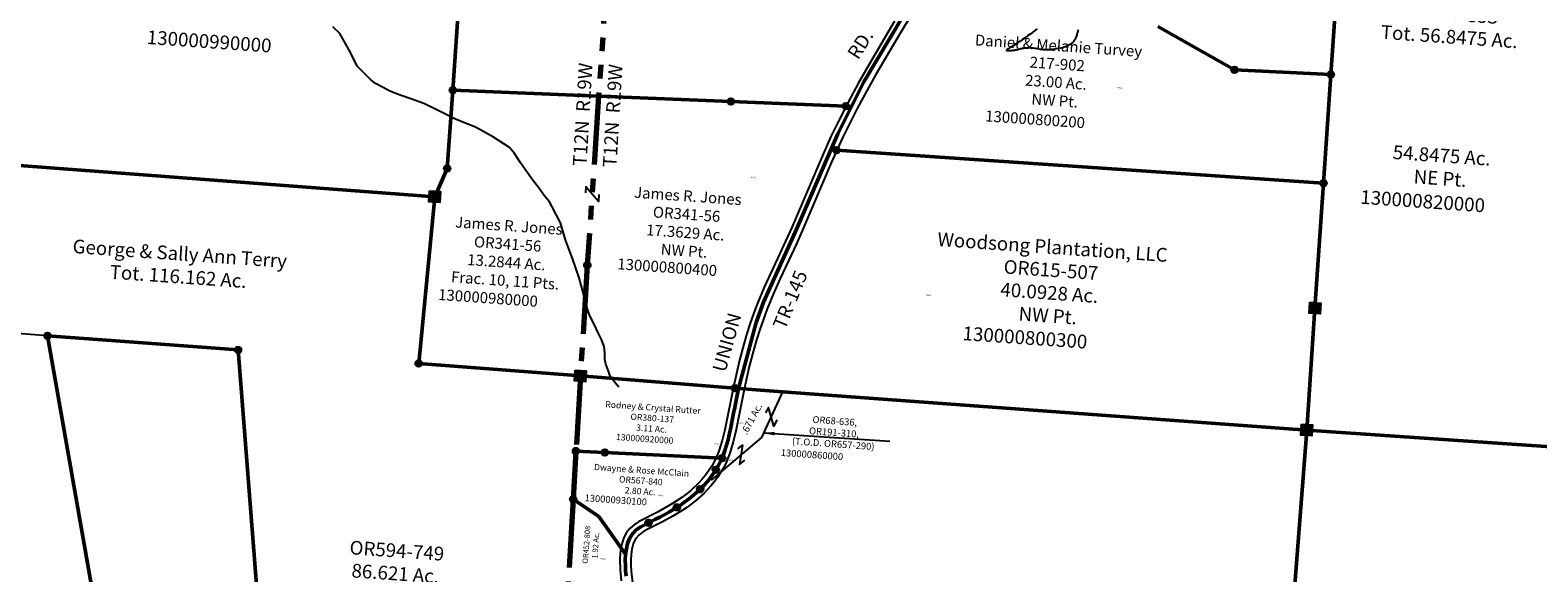
# Model space of a CAD drawing. Units: feet. Extents: x 1899282 to 1934900, y 532405 to 571684.
# Drawn here: x 1905897 to 1911384, y 562812 to 564787 of the extents above; entities that cross this region are included whole.
import ezdxf

# ---------------------------------------------------------------- set-up
doc = ezdxf.new("R2010")
doc.units = ezdxf.units.FT
doc.header["$MEASUREMENT"] = 0
doc.linetypes.add('ACAD_ISO08W100', pattern=[36, 24, -3, 6, -3])
doc.linetypes.add('PHANTOM2', pattern=[1.25, 0.625, -0.125, 0.125, -0.125, 0.125, -0.125])
doc.layers.add('ADDRESS', color=6, linetype='Continuous', plot=False)
for name, color, linetype in [('MONUMENT IRON PIN', 7, 'Continuous'), ('MONUMENT STONE', 7, 'Continuous'), ('OWNER', 7, 'Continuous'), ('PARCEL NUMBER', 211, 'Continuous'), ('ROAD', 7, 'Continuous'), ('ROAD NAME and NUMBER', 80, 'Continuous'), ('TIE-IN', 7, 'Continuous'), ('TOWNSHIP and RANGE', 4, 'Continuous'), ('TRACT LINE', 5, 'ACAD_ISO08W100'), ('WATER POND & LAKE', 4, 'Continuous'), ('WATER STREAM & RIVER', 4, 'Continuous')]:
    doc.layers.add(name, color=color, linetype=linetype)
doc.layers.add('MONUMENT IRON PIN HATCH', color=7, linetype='Continuous', true_color=0xffffff)
doc.layers.add('MONUMENT STONE HATCH', color=7, linetype='Continuous', true_color=0xffffff)
doc.layers.add('PROPERTY LINE', color=1, linetype='Continuous', lineweight=50)
doc.layers.add('SECTION LINE', color=3, linetype='PHANTOM2', lineweight=70)
doc.styles.add('BOLD', font='romand.shx', dxfattribs={"height": 50})
doc.styles.get("Standard").update_dxf_attribs({"font": 'romans.shx', "height": 40})
doc.dimstyles.get("Standard").update_dxf_attribs({"dimtxt": 20, "dimasz": 40, "dimexe": 0.18, "dimexo": 0.0625, "dimgap": 0.09, "dimtad": 0, "dimzin": 0, "dimdsep": 46, "dimtxsty": 'Standard', "dimcen": 0.09, "dimse1": 1, "dimse2": 1, "dimsd1": 1, "dimsd2": 1, "dimaunit": 1, "dimadec": 3, "dimazin": 1, "dimtfac": 1, "dimtix": 1, "dimtofl": 0, "dimtmove": 0, "dimatfit": 3, "dimfxl": 1, "dimtolj": 1, "dimtzin": 0, "dimarcsym": 0})

# ---------------------------------------------------------------- blocks, each defined once
blk = doc.blocks.new('A$C76C71EF7')
at = {"layer": 'MONUMENT STONE HATCH', "ltscale": 400}
blk.add_hatch(color=256, dxfattribs=at).paths.add_polyline_path([(-18.6, 21.3), (21.3, 18.6), (18.6, -21.3), (-21.3, -18.6)])
at = {"layer": 'MONUMENT STONE', "ltscale": 400}
blk.add_lwpolyline([(-18.6, 21.3), (21.3, 18.6), (18.6, -21.3), (-21.3, -18.6)], close=True, dxfattribs=at)
blk.add_point((0, 0), dxfattribs=at)

msp = doc.modelspace()

# ---------------------------------------------------------------- hatches: boundary and pattern name
at = {"layer": 'MONUMENT IRON PIN HATCH', "ltscale": 10}
h = msp.add_hatch(color=256, dxfattribs=at)
h.dxf.hatch_style = 1
edge = h.paths.add_edge_path()
edge.add_arc((1910279.7, 564642.7), 12, 0, 360)
h = msp.add_hatch(color=256, dxfattribs=at)
h.dxf.hatch_style = 1
edge = h.paths.add_edge_path()
edge.add_arc((1910630.6, 564625.6), 12, 0, 360)
h = msp.add_hatch(color=256, dxfattribs=at)
h.dxf.hatch_style = 1
edge = h.paths.add_edge_path()
edge.add_arc((1907435.2, 564568.3), 12, 0, 360)
h = msp.add_hatch(color=256, dxfattribs=at)
h.dxf.hatch_style = 1
edge = h.paths.add_edge_path()
edge.add_arc((1908446.9, 564527.1), 12, 0, 360)
h = msp.add_hatch(color=256, dxfattribs=at)
h.dxf.hatch_style = 1
edge = h.paths.add_edge_path()
edge.add_arc((1908865.8, 564510.1), 12, 0, 360)
h = msp.add_hatch(color=256, dxfattribs=at)
h.dxf.hatch_style = 1
edge = h.paths.add_edge_path()
edge.add_arc((1908831.2, 564350.7), 12, 0, 360)
h = msp.add_hatch(color=256, dxfattribs=at)
h.dxf.hatch_style = 1
edge = h.paths.add_edge_path()
edge.add_arc((1907414.3, 564283.3), 12, 0, 360)
h = msp.add_hatch(color=256, dxfattribs=at)
h.dxf.hatch_style = 1
edge = h.paths.add_edge_path()
edge.add_arc((1910603.8, 564230.4), 12, 0, 360)
h = msp.add_hatch(color=256, dxfattribs=at)
h.dxf.hatch_style = 1
edge = h.paths.add_edge_path()
edge.add_arc((1907924.7, 563931.4), 12, 0, 360)
h = msp.add_hatch(color=256, dxfattribs=at)
h.dxf.hatch_style = 1
edge = h.paths.add_edge_path()
edge.add_arc((1910572.8, 563775.5), 12, 0, 360)
h = msp.add_hatch(color=256, dxfattribs=at)
h.dxf.hatch_style = 1
edge = h.paths.add_edge_path()
edge.add_arc((1905960, 563674.7), 12, 0, 360)
h = msp.add_hatch(color=256, dxfattribs=at)
h.dxf.hatch_style = 1
edge = h.paths.add_edge_path()
edge.add_arc((1906653.4, 563623.1), 12, 0, 360)
h = msp.add_hatch(color=256, dxfattribs=at)
h.dxf.hatch_style = 1
edge = h.paths.add_edge_path()
edge.add_arc((1907311, 563574.3), 12, 0, 360)
h = msp.add_hatch(color=256, dxfattribs=at)
h.dxf.hatch_style = 1
edge = h.paths.add_edge_path()
edge.add_arc((1908461.4, 563484.1), 12, 0, 360)
h = msp.add_hatch(color=256, dxfattribs=at)
h.dxf.hatch_style = 1
edge = h.paths.add_edge_path()
edge.add_arc((1910542.7, 563331.8), 12, 0, 360)
h = msp.add_hatch(color=256, dxfattribs=at)
h.dxf.hatch_style = 1
edge = h.paths.add_edge_path()
edge.add_arc((1907883.4, 563255.4), 12, 0, 360)
h = msp.add_hatch(color=256, dxfattribs=at)
h.dxf.hatch_style = 1
edge = h.paths.add_edge_path()
edge.add_arc((1907988.1, 563250.3), 12, 0, 360)
h = msp.add_hatch(color=256, dxfattribs=at)
h.dxf.hatch_style = 1
edge = h.paths.add_edge_path()
edge.add_arc((1908415.1, 563229.8), 12, 0, 360)
h = msp.add_hatch(color=256, dxfattribs=at)
h.dxf.hatch_style = 1
edge = h.paths.add_edge_path()
edge.add_arc((1908392.7, 563186.5), 12, 0, 360)
h = msp.add_hatch(color=256, dxfattribs=at)
h.dxf.hatch_style = 1
edge = h.paths.add_edge_path()
edge.add_arc((1907873.1, 563080.5), 12, 0, 360)
h = msp.add_hatch(color=256, dxfattribs=at)
h.dxf.hatch_style = 1
edge = h.paths.add_edge_path()
edge.add_arc((1908335.1, 563116.1), 12, 0, 360)
h = msp.add_hatch(color=256, dxfattribs=at)
h.dxf.hatch_style = 1
edge = h.paths.add_edge_path()
edge.add_arc((1908250.9, 563050.4), 12, 0, 360)
h = msp.add_hatch(color=256, dxfattribs=at)
h.dxf.hatch_style = 1
edge = h.paths.add_edge_path()
edge.add_arc((1908147.5, 562994.4), 12, 0, 360)

# ---------------------------------------------------------------- linework, layer by layer
at = {"layer": 'MONUMENT IRON PIN', "ltscale": 10}
for centre in [(1910279.7, 564642.7), (1910630.6, 564625.6), (1907435.2, 564568.3), (1908446.9, 564527.1), (1908865.8, 564510.1), (1908831.2, 564350.7), (1907414.3, 564283.3), (1910603.8, 564230.4), (1907924.7, 563931.4), (1910572.8, 563775.5), (1905960, 563674.7), (1906653.4, 563623.1), (1907311, 563574.3), (1908461.4, 563484.1), (1910542.7, 563331.8), (1907883.4, 563255.4), (1907988.1, 563250.3), (1908415.1, 563229.8), (1908392.7, 563186.5), (1907873.1, 563080.5), (1908335.1, 563116.1), (1908250.9, 563050.4), (1908147.5, 562994.4)]:
    msp.add_circle(centre, 12, dxfattribs=at)
at = {"layer": 'PROPERTY LINE', "ltscale": 10}
for p, q in [((1910667.8, 565172.6), (1910630.6, 564625.6)), ((1907434.7, 564568.3), (1907472.9, 565102.9)), ((1910279.7, 564642.7), (1910001.3, 564800.6)), ((1910630.6, 564625.6), (1910279.7, 564642.7)), ((1910603.8, 564230.4), (1910630.6, 564625.6)), ((1907414.3, 564283.3), (1907434.7, 564568.3)), ((1907434.7, 564568.3), (1907435.2, 564568.3)), ((1907435.2, 564568.3), (1907965.8, 564546.7)), ((1908885.9, 564509.2), (1908931.1, 564599.6)), ((1907965.8, 564546.7), (1908446.9, 564527.1)), ((1908446.9, 564527.1), (1908865.8, 564510.1)), ((1908836.5, 564410.3), (1908885.9, 564509.2)), ((1908865.8, 564510.1), (1908885.9, 564509.2)), ((1908811.2, 564352.1), (1908836.5, 564410.3)), ((1908686.8, 564064.8), (1908811.2, 564352.1)), ((1908831.2, 564350.7), (1908811.2, 564352.1)), ((1910603.8, 564230.4), (1908831.2, 564350.7)), ((1905700.9, 564306.6), (1907369.3, 564181.1)), ((1907369.3, 564181.1), (1907414.3, 564283.3)), ((1910572.8, 563775.5), (1910603.8, 564230.4)), ((1907369.3, 564181.1), (1907311, 563574.3)), ((1908565.9, 563796.6), (1908686.8, 564064.8)), ((1908538.8, 563723.2), (1908565.9, 563796.6)), ((1910542.7, 563331.8), (1910572.8, 563775.5)), ((1908475, 563483), (1908538.8, 563723.2)), ((1906653.4, 563623.1), (1905960, 563674.7)), ((1905960, 563674.7), (1906194.1, 562349)), ((1906839.3, 561246.5), (1906653.4, 563623.1)), ((1907899.4, 563528.9), (1907311, 563574.3)), ((1908461.4, 563484.1), (1907899.4, 563528.9)), ((1908475, 563483), (1908461.4, 563484.1)), ((1908635.3, 563471.3), (1908475, 563483)), ((1910542.7, 563331.8), (1908635.3, 563471.3)), ((1910361.4, 560989.5), (1910542.7, 563331.8)), ((1911848.1, 563242.7), (1910542.7, 563331.8)), ((1907883.4, 563255.4), (1907988.1, 563250.3)), ((1907988.1, 563250.3), (1908415.1, 563229.8)), ((1907873.1, 563080.5), (1907967, 563017.5)), ((1907967, 563017.5), (1908064.2, 562879.5))]:
    msp.add_line(p, q, dxfattribs=at)
msp.add_lwpolyline([(1908931.1, 564599.6), (1909218.2, 565081.4), (1909321.6, 565254.8)], dxfattribs=at)
at = {"layer": 'PROPERTY LINE', "ltscale": 10, "flags": 128}
for points in [[(1908475, 563483), (1908468.9, 563452.6), (1908464.9, 563433), (1908461, 563413.3), (1908457.2, 563393.7), (1908453.4, 563374.1), (1908449.6, 563354.4), (1908445.6, 563334.8), (1908441.4, 563315.3), (1908436.7, 563295.8), (1908431.5, 563276.5), (1908425.5, 563257.5), (1908415.1, 563229.8)], [(1908392.7, 563186.5), (1908374.7, 563160.4), (1908362.1, 563144.8), (1908348.8, 563129.9), (1908335.1, 563116.1)], [(1908415.1, 563229.8), (1908401.3, 563201.2), (1908392.7, 563186.5)], [(1908335.1, 563116.1), (1908311.5, 563094.7), (1908296, 563082.1), (1908280, 563070.1), (1908263.6, 563058.7), (1908250.9, 563050.4)], [(1908250.9, 563050.4), (1908223.6, 563034), (1908206.2, 563024.3), (1908188.5, 563014.9), (1908170.7, 563005.8), (1908147.5, 562994.4)], [(1908147.5, 562994.4), (1908119.5, 562979.4), (1908103, 562968.1), (1908088.7, 562954.2), (1908078.1, 562937.3), (1908071.1, 562918.6), (1908066.7, 562899.1), (1908064.2, 562879.2), (1908063, 562859.3), (1908063.1, 562839.3), (1908064.1, 562819.3), (1908065.8, 562799.4)]]:
    msp.add_lwpolyline(points, dxfattribs=at)
at = {"layer": 'ROAD', "ltscale": 10, "flags": 128}
for points in [[(1909289.9, 565147.9), (1909065.9, 564780.2), (1908974.5, 564625.2), (1908935.3, 564555.4), (1908906.9, 564502.6), (1908879.5, 564449.2), (1908853.3, 564395.2), (1908812.2, 564304), (1908710.6, 564064.7), (1908686, 564010), (1908626.7, 563883.2), (1908602.2, 563828.4), (1908579.3, 563773), (1908565.3, 563735.5), (1908552.3, 563697.7), (1908540.3, 563659.5), (1908529.3, 563621.1), (1908514.1, 563563), (1908496.2, 563485.1), (1908464.7, 563328.2), (1908455.7, 563289.2), (1908444.4, 563250.9), (1908437.6, 563232.1), (1908429.8, 563213.6), (1908421, 563195.7), (1908411.1, 563178.3), (1908400.2, 563161.5), (1908388.4, 563145.4), (1908375.7, 563130), (1908348.2, 563100.9), (1908318.3, 563074.3), (1908286.5, 563050.1), (1908269.9, 563038.9), (1908235.9, 563018), (1908200.8, 562998.7), (1908147.2, 562971.8), (1908129.6, 562962.2), (1908113.3, 562950.7), (1908100.1, 562935.8), (1908091.7, 562917.7), (1908086.9, 562898.3), (1908084.2, 562878.5), (1908083, 562858.5), (1908083.1, 562838.5), (1908084.2, 562818.6), (1908100.2, 562679.5)], [(1909043.1, 564819.9), (1908951.3, 564665.1), (1908911.8, 564595.5), (1908873.6, 564525.2), (1908837.2, 564454), (1908811.3, 564399.9), (1908770.6, 564308.5), (1908700.7, 564142.7), (1908668.9, 564069.3), (1908593.2, 563906), (1908568.5, 563851.3), (1908545.3, 563795.9), (1908531.1, 563758.6), (1908517.8, 563720.8), (1908505.6, 563682.8), (1908494.3, 563644.4), (1908478.7, 563586.4), (1908456.1, 563489), (1908424.6, 563332.2), (1908415.4, 563293.3), (1908403.5, 563255.1), (1908396.2, 563236.5), (1908387.7, 563218.3), (1908378, 563200.8), (1908367.2, 563184.1), (1908355.3, 563168), (1908342.4, 563152.7), (1908328.8, 563138), (1908299.6, 563110.8), (1908268.1, 563086.1), (1908234.8, 563063.9), (1908182.6, 563034.3), (1908111.4, 562997.9), (1908094.7, 562986.9), (1908079.6, 562973.9), (1908067, 562958.4), (1908057.7, 562940.7), (1908051.2, 562921.8), (1908047, 562902.2), (1908044.4, 562882.4), (1908043.1, 562862.5), (1908043.8, 562822.5), (1908047.5, 562782.7)]]:
    msp.add_lwpolyline(points, dxfattribs=at)
at = {"layer": 'SECTION LINE', "ltscale": 400}
for p, q in [((1908001.2, 565059.5), (1907965.8, 564546.7)), ((1907965.8, 564546.7), (1907924.7, 563931.4)), ((1907924.7, 563931.4), (1907899.4, 563528.9)), ((1907899.4, 563528.9), (1907883.4, 563255.4)), ((1907883.4, 563255.4), (1907873.1, 563080.5)), ((1907873.1, 563080.5), (1907839.1, 562500.2))]:
    msp.add_line(p, q, dxfattribs=at)
at = {"layer": 'TIE-IN', "ltscale": 3}
for points in [[(1907966.3, 564188.8), (1907964.9, 564163.7), (1907919.1, 564217.2), (1907917.9, 564195.5)], [(1908614.7, 563368.5), (1908602.9, 563346.2), (1908583.7, 563413.9), (1908573.5, 563394.7)], [(1908472.3, 563263.2), (1908489.7, 563276.3), (1908478.3, 563206.8), (1908498.4, 563221.9)]]:
    msp.add_lwpolyline(points, dxfattribs=at)
at = {"layer": 'TRACT LINE', "ltscale": 10}
for p, q in [((1905960, 563674.7), (1905339.7, 563720.8)), ((1908635.3, 563471.3), (1908558.5, 563304.5)), ((1908558.5, 563304.5), (1908335.1, 563116.1))]:
    msp.add_line(p, q, dxfattribs=at)
at = {"layer": 'WATER POND & LAKE', "ltscale": 10}
msp.add_lwpolyline([(1909561.5, 564791.8), (1909553.2, 564785.5), (1909544.7, 564779.1), (1909536, 564772.7), (1909527.1, 564766.2), (1909517.9, 564759.6), (1909508.4, 564753), (1909498.7, 564746.3), (1909493.6, 564743), (1909488.5, 564739.6), (1909483.3, 564736.2), (1909478.1, 564732.8), (1909472.7, 564729.3), (1909467.2, 564725.9), (1909461.6, 564722.4), (1909456.5, 564719.4), (1909454.4, 564718.1), (1909453.1, 564717.3), (1909451.9, 564716.5), (1909450.9, 564715.7), (1909450.1, 564714.9), (1909450, 564714.7), (1909449.9, 564714.5), (1909449.9, 564714), (1909450.2, 564713.6), (1909450.8, 564713.2), (1909451.6, 564713), (1909452.7, 564712.8), (1909453.9, 564712.7), (1909455.4, 564712.6), (1909457, 564712.6), (1909458.8, 564712.6), (1909460.7, 564712.7), (1909464.6, 564713), (1909468.7, 564713.4), (1909473.8, 564714), (1909476.5, 564714.4), (1909479.9, 564714.9), (1909483.1, 564715.5), (1909486, 564716.1), (1909488.7, 564716.7), (1909491.3, 564717.3), (1909493.7, 564717.9), (1909498.4, 564719), (1909502.9, 564720.1), (1909506, 564720.8), (1909507.6, 564721.1), (1909510.1, 564721.6), (1909512.7, 564722), (1909518, 564722.7), (1909523.5, 564723.2), (1909529.2, 564723.5), (1909534.9, 564723.5), (1909540.4, 564723.3), (1909546.1, 564722.8), (1909551.6, 564722.1), (1909557, 564721.2), (1909562.4, 564720.2), (1909573, 564718.3), (1909578.4, 564717.5), (1909583.7, 564716.9), (1909589.1, 564716.5), (1909594.6, 564716.3), (1909600, 564716.4), (1909605.5, 564716.6), (1909611, 564717), (1909616.4, 564717.6), (1909621.9, 564718.3), (1909632.2, 564719.9), (1909638.2, 564721), (1909643.6, 564722), (1909648.9, 564723.2), (1909654.2, 564724.6), (1909659.5, 564726.1), (1909664.6, 564727.8), (1909669.8, 564729.8), (1909674.9, 564732), (1909679.8, 564734.4), (1909682.2, 564735.8), (1909684.6, 564737.2), (1909686.9, 564738.8), (1909689.1, 564740.4), (1909691.2, 564742.2), (1909693.1, 564744), (1909694.7, 564745.7), (1909696.7, 564748.1), (1909698.2, 564750.3), (1909699.7, 564752.6), (1909701, 564754.9), (1909702.2, 564757.4), (1909703.4, 564759.9), (1909704.4, 564762.5), (1909706.9, 564769.7), (1909708, 564773.2), (1909709.5, 564778.6), (1909710.9, 564784.1), (1909712, 564789.6)], dxfattribs=at)
at = {"layer": 'WATER STREAM & RIVER', "ltscale": 400, "flags": 128}
msp.add_lwpolyline([(1908039.8, 563487.2), (1908019.9, 563511.2), (1908007.9, 563527.3), (1908000, 563549.3), (1907992, 563571.3), (1907988.1, 563589.3), (1907988.1, 563613.3), (1907986.2, 563635.3), (1907976.2, 563661.3), (1907964.2, 563685.4), (1907948.3, 563719.4), (1907932.4, 563749.4), (1907924.4, 563775.4), (1907916.5, 563805.5), (1907894.7, 563885.5), (1907870.8, 563955.6), (1907844.9, 564023.6), (1907827.1, 564085.7), (1907813.1, 564113.7), (1907797.2, 564143.7), (1907787.2, 564161.8), (1907767.3, 564185.8), (1907747.3, 564213.9), (1907729.4, 564237.9), (1907707.4, 564267.9), (1907681.5, 564304), (1907659.6, 564338), (1907641.6, 564360.1), (1907583.7, 564398.2), (1907517.7, 564434.3), (1907447.8, 564462.5), (1907381.8, 564494.6), (1907329.9, 564520.7), (1907281.9, 564536.8), (1907244, 564550.9), (1907206, 564565), (1907182, 564579), (1907154, 564593.1), (1907136, 564607.1), (1907088.2, 564655.2), (1907056.3, 564717.3), (1907024.4, 564775.4), (1906998.5, 564799.4)], dxfattribs=at)

# ---------------------------------------------------------------- block references
at = {"layer": 'MONUMENT STONE', "ltscale": 10}
for p in [(1907369.3, 564181.1), (1910572.8, 563775.5), (1907899.4, 563528.9), (1910542.7, 563331.8)]:
    msp.add_blockref('A$C76C71EF7', p, dxfattribs=at)

# ---------------------------------------------------------------- texts
at = {"layer": 'ADDRESS'}
for s, p in [('13184', (1909852.9, 564575.4)), ('13451', (1908519.8, 564249.6)), ('13454', (1909155.9, 563820.6)), ('13524', (1908475.5, 563355.7)), ('13541', (1908383.7, 563279.9)), ('13550', (1908439, 563219.4)), ('13609', (1908181.5, 563091.5)), ('13649', (1907971.6, 562861.2))]:
    msp.add_text(s, height=5, rotation=356, dxfattribs=at).set_placement(p)
at = {"layer": 'OWNER', "attachment_point": 5}
for s, insert, char_height, width, rotation in [('James & Lesa Wood\\POR458-853\\PTot. 56.8475 Ac.', (1911067.1, 564840.2), 50, 816.375, 356), ('Daniel & Melanie Turvey\\P217-902\\P23.00 Ac.\\PNW Pt.', (1909632.3, 564625.7), 40, 1028.205, 356), ('54.8475 Ac.\\PNE Pt.', (1911030.9, 564283), 50, 868.2, 356), ('James R. Jones\\POR341-56\\P17.3629 Ac.\\PNW Pt.', (1908283.4, 564078.8), 40, 695.73, 356), ('James R. Jones\\POR341-56\\P13.2844 Ac.\\PFrac. 10, 11 Pts.', (1907632.1, 563970.6), 40, 695.73, 356), ('\\A1;George & Sally Ann Terry\\PTot. 116.162 Ac.', (1906438.7, 563932.3), 50, 1061.206, 356), ('Woodsong Plantation, LLC\\POR615-507\\P40.0928 Ac.\\PNW Pt.', (1909608.7, 563866.5), 50, 1486.658, 356), ('Rodney & Crystal Rutter\\POR380-137\\P3.11 Ac.', (1908160.8, 563372.4), 23, 467.88, 356), ('.671 Ac.', (1908525.4, 563370.7), 25, 156.373, 62.0021), ('OR68-636,\\POR191-310,\\P(T.O.D. OR657-290)', (1908822.4, 563319.9), 25, 394.679, 356), ('Dwayne & Rose McClain\\POR567-840\\P2.80 Ac.', (1908119.3, 563144.4), 23, 446.545, 356), ('OR452-808\\P1.92 Ac.', (1907940.7, 562913), 20, 332.638, 86), ('\\A1;OR594-749\\P86.621 Ac.\\PSE Pt., NE Pt.', (1907225.9, 562809.7), 50, 874.926, 356)]:
    msp.add_mtext(s, dxfattribs=dict(at, insert=insert, char_height=char_height, width=width, rotation=rotation))
at = {"layer": 'PARCEL NUMBER'}
for s, height, p in [('130000990000', 50, (1906320.3, 564737.1)), ('130000800200', 40, (1909371.7, 564455.5)), ('130000820000', 50, (1910736.6, 564155.6)), ('130000800400', 40, (1908032.7, 563917.1)), ('130000980000', 40, (1907380.7, 563805.4)), ('130000800300', 50, (1909289.1, 563659.3)), ('130000920000', 23, (1908028.8, 563295.7)), ('130000860000', 25, (1908628.2, 563237.6)), ('130000930100', 25, (1907914, 563072.9))]:
    msp.add_text(s, height=height, rotation=356, dxfattribs=at).set_placement(p)
at = {"layer": 'ROAD NAME and NUMBER', "char_height": 50, "attachment_point": 5, "style": 'BOLD'}
for s, insert, width, rotation in [('RD.', (1908923.8, 564732.4), 439.989, 57.6987), ('TR-145', (1908668.9, 563803.9), 250.09, 67.945), ('UNION', (1908438.7, 563649.3), 388.432, 74.3452)]:
    msp.add_mtext(s, dxfattribs=dict(at, insert=insert, width=width, rotation=rotation))
at = {"layer": 'TOWNSHIP and RANGE'}
for p in [(1907921.5, 564291.7), (1908030.6, 564287)]:
    msp.add_text('T12N  R19W', height=50, rotation=86.5725, dxfattribs=at).set_placement(p)

# ---------------------------------------------------------------- leaders
at = {"layer": 'OWNER', "ltscale": 10}
msp.add_leader([(1908566.1, 563321.1), (1909025.7, 563291.4)], dimstyle='Standard', dxfattribs=at)

doc.saveas('drawing.dxf')
